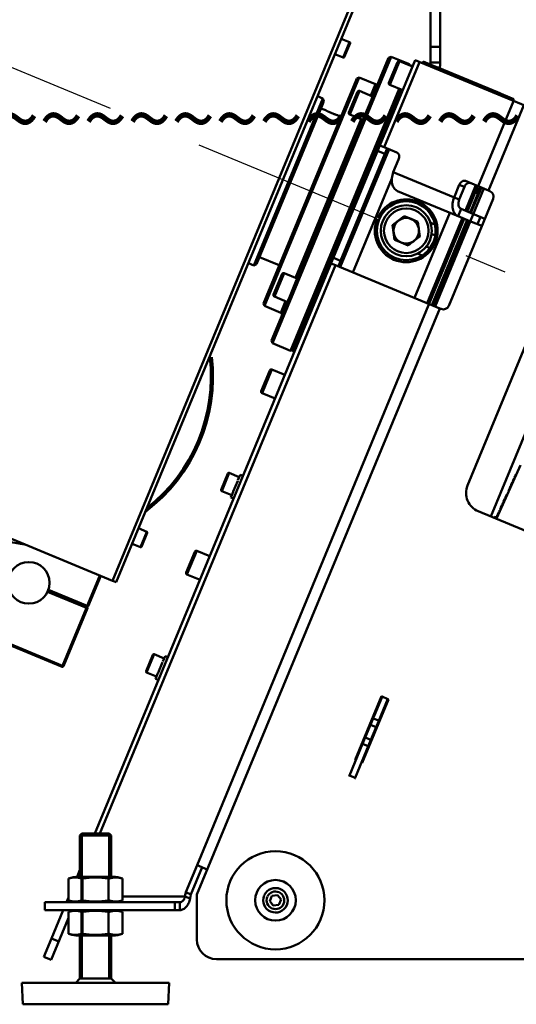
# Model space of a CAD drawing. Units: millimetres. Extents: x -722 to 1729, y -618 to 1635.
# Drawn here: x -132 to 121, y 595 to 1096 of the extents above; entities that cross this region are included whole.
import ezdxf

# ---------------------------------------------------------------- set-up
doc = ezdxf.new("R2010")
doc.units = ezdxf.units.MM
doc.header["$LTSCALE"] = 65.395
doc.header["$PDMODE"] = 3
doc.header["$PDSIZE"] = 0.3125
doc.linetypes.add('AM_ISO08W050', pattern=[18, 12, -1.5, 3, -1.5])
doc.linetypes.add('AM_ISO08W050x2', pattern=[9, 6, -0.75, 1.5, -0.75])
doc.layers.get('Defpoints').update_dxf_attribs({"linetype": 'CONTINUOUS'})
for name, color, linetype, lineweight in [('AM_0 ( Kontur 0.5 )', 7, 'CONTINUOUS', 50), ('AM_5 ( Bemassung)', 3, 'CONTINUOUS', 25), ('AM_7 (Mittellinie)', 4, 'AM_ISO08W050', 25)]:
    doc.layers.add(name, color=color, linetype=linetype, lineweight=lineweight)
doc.styles.get("Standard").update_dxf_attribs({"font": 'arial.ttf'})
doc.dimstyles.new('BENUTZERDEFINIERTE NORM$0', dxfattribs={"dimtxt": 3.5, "dimasz": 2.5, "dimexe": 1, "dimexo": 0, "dimgap": 1.5, "dimtad": 1, "dimdsep": 46, "dimtxsty": 'Standard', "dimcen": 0, "dimclrd": 256, "dimclre": 256, "dimclrt": 6, "dimadec": 0, "dimazin": 2, "dimtp": 0.1, "dimtm": 0.1, "dimtfac": 0.71, "dimtmove": 0, "dimatfit": 3, "dimfxl": 1, "dimlwd": -1, "dimlwe": -1, "dimarcsym": 0})

# ---------------------------------------------------------------- blocks, each defined once
blk = doc.blocks.new('*D13')
at = {"layer": 'AM_5 ( Bemassung)', "transparency": 16777216}
for p, q in [((-412.24, 1171.87), (-412.24, 1431.87)), ((423.97, 916.24), (423.97, 1431.87)), ((373.97, 1411.87), (-362.24, 1411.87))]:
    blk.add_line(p, q, dxfattribs=at)
for points in [[(-362.24, 1420.21), (-362.24, 1403.54), (-412.24, 1411.87)], [(373.97, 1420.21), (373.97, 1403.54), (423.97, 1411.87)]]:
    blk.add_solid(points, dxfattribs=at)
at = {"layer": 'Defpoints', "color": 0, "transparency": 16777216}
for p in [(-412.24, 1411.87), (-412.24, 1171.87), (423.97, 916.24)]:
    blk.add_point(p, dxfattribs=at)
at = {"layer": 'AM_5 ( Bemassung)', "color": 6, "transparency": 16777216, "insert": (5.87, 1477.64), "char_height": 70, "attachment_point": 5}
blk.add_mtext('835', dxfattribs=at)

msp = doc.modelspace()

# ---------------------------------------------------------------- linework, layer by layer
at = {"layer": 'AM_0 ( Kontur 0.5 )'}
for p, q in [((76.859, 1112.391), (76.859, 1074.38)), ((81.859, 1112.391), (81.859, 1074.38)), ((36.183, 1103.229), (-85.127, 810.359)), ((37.457, 1101.077), (-83.279, 809.593)), ((31.43, 1086.526), (35.68, 1084.766)), ((35.68, 1084.766), (32.427, 1076.913)), ((35.896, 1084.243), (32.95, 1077.129)), ((28.177, 1078.673), (32.427, 1076.913)), ((76.859, 1082.391), (81.859, 1082.391)), ((-94.102, 681.553), (69.088, 1075.528)), ((56.853, 1077.349), (-3.611, 931.376)), ((55.546, 1076.808), (47.397, 1057.133)), ((53.266, 1031.209), (71.252, 1074.631)), ((55.546, 1076.808), (56.853, 1077.349)), ((55.688, 1064.085), (60.051, 1074.617)), ((56.121, 1063.039), (61.096, 1075.05)), ((56.853, 1077.349), (66.092, 1073.522)), ((66.824, 1072.677), (61.096, 1075.05)), ((410.524, 934.1), (69.088, 1075.528)), ((72.783, 1073.997), (73.166, 1074.921)), ((73.166, 1074.921), (79.614, 1072.25)), ((81.859, 1074.38), (76.859, 1074.38)), ((66.092, 1073.522), (65.9, 1073.06)), ((66.362, 1072.869), (66.092, 1073.522)), ((67.478, 1072.948), (66.824, 1072.677)), ((67.748, 1072.295), (66.824, 1072.677)), ((67.478, 1072.948), (67.286, 1072.486)), ((67.478, 1072.948), (67.94, 1072.757)), ((79.232, 1071.326), (79.614, 1072.25)), ((79.614, 1072.25), (80.59, 1071.846)), ((80.207, 1070.922), (80.59, 1071.846)), ((81.481, 1071.477), (80.59, 1071.846)), ((81.098, 1070.553), (81.481, 1071.477)), ((111.045, 1059.231), (81.481, 1071.477)), ((-7.651, 950.367), (40.567, 1066.776)), ((37.73, 1062.539), (39.261, 1066.235)), ((39.261, 1066.235), (40.567, 1066.776)), ((48.882, 1063.332), (40.567, 1066.776)), ((-6.661, 955.369), (37.73, 1062.539)), ((60.926, 1061.05), (5.628, 927.549)), ((35.337, 1048.923), (39.7, 1059.455)), ((35.77, 1047.878), (40.745, 1059.888)), ((47.397, 1057.133), (40.745, 1059.888)), ((46.473, 1057.516), (48.882, 1063.332)), ((62.773, 1060.284), (56.121, 1063.039)), ((59.171, 1054.2), (61.275, 1059.281)), ((61.275, 1059.281), (61.505, 1059.835)), ((61.505, 1059.835), (61.849, 1060.667)), ((110.662, 1058.307), (111.045, 1059.231)), ((111.936, 1058.862), (111.045, 1059.231)), ((111.553, 1057.938), (111.936, 1058.862)), ((111.936, 1058.862), (112.911, 1058.458)), ((-13.156, 971.048), (22.051, 1056.045)), ((19.28, 1057.193), (22.051, 1056.045)), ((21.663, 1052.493), (22.593, 1054.739)), ((22.593, 1054.739), (22.051, 1056.045)), ((46.746, 1055.563), (43.073, 1046.693)), ((47.397, 1057.133), (46.746, 1055.563)), ((58.788, 1053.276), (59.171, 1054.2)), ((101.199, 1011.355), (119.185, 1054.777)), ((112.529, 1057.534), (112.911, 1058.458)), ((112.911, 1058.458), (119.36, 1055.787)), ((118.977, 1054.863), (119.36, 1055.787)), ((-11.849, 971.589), (21.653, 1052.469)), ((23.51, 1050.029), (21.062, 1051.043)), ((21.653, 1052.469), (21.663, 1052.493)), ((54.159, 1042.101), (57.295, 1049.671)), ((57.295, 1049.671), (57.297, 1049.677)), ((57.297, 1049.677), (57.527, 1050.231)), ((57.527, 1050.231), (57.833, 1050.97)), ((57.833, 1050.97), (58.788, 1053.276)), ((124.412, 1052.612), (106.425, 1009.19)), ((8.048, 964.75), (41.498, 1045.505)), ((42.422, 1045.123), (8.972, 964.367)), ((29.694, 1047.467), (29.7, 1047.465)), ((31.224, 1046.834), (29.7, 1047.465)), ((42.422, 1045.123), (35.77, 1047.878)), ((43.015, 1046.555), (42.422, 1045.123)), ((43.073, 1046.693), (43.015, 1046.555)), ((54.695, 1043.395), (54.723, 1043.461)), ((19.408, 958.204), (54.159, 1042.101)), ((54.465, 1042.84), (54.695, 1043.395)), ((55.768, 1030.173), (30.894, 970.121)), ((49.953, 1029.334), (51.101, 1032.106)), ((49.953, 1029.334), (53.649, 1027.803)), ((53.266, 1031.209), (51.101, 1032.106)), ((53.266, 1031.209), (59.799, 1028.503)), ((54.797, 1030.575), (53.649, 1027.803)), ((31.071, 973.295), (53.649, 1027.803)), ((60.611, 1024.92), (57.932, 1018.453)), ((91.493, 1004.551), (57.932, 1018.453)), ((57.152, 1015.355), (37.314, 967.461)), ((94.666, 1014.061), (101.199, 1011.355)), ((91.045, 996.078), (60.097, 1008.897)), ((79.258, 950.088), (104.132, 1010.14)), ((88.88, 1005.634), (91.559, 1012.101)), ((91.493, 1004.551), (94.172, 1011.018)), ((91.559, 1012.101), (94.172, 1011.018)), ((100.02, 1011.843), (94.662, 998.909)), ((96.56, 1000.744), (100.662, 1010.646)), ((97.019, 997.933), (102.377, 1010.867)), ((97.481, 997.741), (102.839, 1010.676)), ((100.991, 1011.441), (100.662, 1010.646)), ((106.425, 1009.19), (101.199, 1011.355)), ((106.425, 1009.19), (107.125, 1008.9)), ((108.749, 1004.98), (86.17, 950.471)), ((99.33, 1007.429), (99.322, 1007.421)), ((99.325, 1007.42), (99.329, 1007.429)), ((99.325, 1007.418), (99.329, 1007.429)), ((91.045, 996.078), (92.575, 999.773)), ((92.575, 999.773), (98.455, 997.338)), ((95.633, 998.507), (96.005, 999.404)), ((96.005, 999.404), (96.363, 1000.269)), ((96.363, 1000.269), (96.56, 1000.744)), ((-42.065, 665.484), (94.103, 994.811)), ((60.543, 993.829), (57.566, 991.544)), ((63.52, 996.114), (60.543, 993.829)), ((66.988, 994.677), (63.52, 996.114)), ((70.455, 993.241), (66.988, 994.677)), ((86.712, 997.873), (68.726, 954.45)), ((93.132, 995.213), (75.145, 951.791)), ((77.502, 950.815), (95.489, 994.237)), ((78.334, 950.47), (96.32, 993.893)), ((89.445, 978.34), (95.95, 994.046)), ((91.045, 996.078), (96.924, 993.642)), ((103.009, 991.122), (96.924, 993.642)), ((98.455, 997.338), (104.539, 994.818)), ((100.844, 992.019), (102.374, 995.714)), ((57.566, 991.544), (58.546, 984.103)), ((71.434, 985.8), (70.455, 993.241)), ((79.171, 991.796), (76.84, 992.761)), ((58.546, 984.103), (62.013, 982.667)), ((65.48, 981.231), (68.457, 983.515)), ((68.457, 983.515), (71.434, 985.8)), ((77.406, 987.115), (79.315, 986.324)), ((62.013, 982.667), (65.48, 981.231)), ((74.728, 980.647), (76.636, 979.857)), ((-10.919, 973.835), (-10.909, 973.859)), ((-0.156, 971.075), (-10.318, 975.285)), ((27.375, 974.825), (31.071, 973.295)), ((31.071, 973.295), (29.923, 970.523)), ((72.666, 976.09), (70.335, 977.055)), ((-91.566, 681.553), (28.392, 971.157)), ((-15.927, 972.196), (-13.156, 971.048)), ((-11.849, 971.589), (-13.156, 971.048)), ((28.392, 971.157), (26.227, 972.054)), ((81.551, 949.138), (28.392, 971.157)), ((-3.088, 956.157), (1.275, 966.69)), ((-2.655, 955.112), (2.32, 967.122)), ((8.972, 964.367), (2.32, 967.122)), ((8.972, 964.367), (8.322, 962.797)), ((8.322, 962.797), (5.186, 955.226)), ((19.102, 957.465), (19.408, 958.204)), ((-8.192, 951.674), (-6.661, 955.369)), ((3.997, 952.357), (-2.655, 955.112)), ((4.59, 953.789), (3.997, 952.357)), ((4.648, 953.927), (4.59, 953.789)), ((5.186, 955.226), (4.648, 953.927)), ((14.779, 947.03), (18.845, 956.844)), ((18.845, 956.844), (18.872, 956.911)), ((18.872, 956.911), (19.102, 957.465)), ((81.551, 949.138), (-42.131, 650.544)), ((-8.192, 951.674), (-7.651, 950.367)), ((0.664, 946.923), (-7.651, 950.367)), ((3.997, 952.357), (-4.152, 932.682)), ((0.664, 946.923), (3.073, 952.739)), ((15.677, 949.197), (15.734, 949.335)), ((16.04, 950.074), (16.27, 950.629)), ((16.27, 950.629), (16.272, 950.634)), ((81.551, 949.138), (82.251, 948.848)), ((6.946, 928.119), (14.397, 946.106)), ((14.397, 946.106), (14.779, 947.03)), ((107.574, 843.108), (145.842, 935.496)), ((-4.152, 932.682), (-3.611, 931.376)), ((-3.611, 931.376), (5.628, 927.549)), ((6.934, 928.09), (5.628, 927.549)), ((6.743, 927.628), (6.934, 928.09)), ((6.934, 928.09), (6.946, 928.119)), ((95.758, 858.826), (126.373, 932.737)), ((7.014, 926.975), (6.743, 927.628)), ((7.014, 926.975), (7.476, 926.784)), ((-9.368, 907.025), (-5.005, 917.557)), ((-8.935, 905.98), (-3.96, 917.99)), ((2.692, 915.235), (-3.96, 917.99)), ((-2.283, 903.225), (-8.935, 905.98)), ((110.6, 842.396), (122.716, 869.308)), ((-85.127, 810.359), (-219.552, 866.039)), ((-29.778, 856.705), (-26.334, 865.02)), ((-29.507, 856.052), (-25.68, 865.291)), ((-20.599, 863.186), (-25.68, 865.291)), ((-20.599, 863.186), (-21.288, 861.523)), ((-20.121, 864.341), (-20.599, 863.186)), ((-20.121, 864.341), (-18.643, 863.729)), ((119.679, 863.049), (119.741, 863.185)), ((119.861, 862.966), (119.679, 863.049)), ((119.741, 863.185), (119.843, 863.413)), ((119.923, 863.103), (119.741, 863.185)), ((119.843, 863.413), (119.946, 863.641)), ((119.946, 863.641), (120.069, 863.915)), ((120.069, 863.915), (120.172, 864.143)), ((120.354, 864.061), (120.172, 864.143)), ((120.274, 864.371), (120.336, 864.508)), ((120.457, 864.289), (120.274, 864.371)), ((120.336, 864.508), (120.377, 864.599)), ((120.518, 864.425), (120.336, 864.508)), ((-21.364, 861.338), (-23.661, 855.795)), ((117.259, 857.672), (117.384, 857.951)), ((117.384, 857.951), (117.426, 858.044)), ((117.608, 857.962), (117.426, 858.044)), ((117.524, 858.261), (117.647, 858.535)), ((117.811, 858.9), (117.934, 859.173)), ((117.934, 859.173), (118.304, 859.994)), ((118.117, 859.091), (117.934, 859.173)), ((118.304, 859.994), (118.406, 860.222)), ((118.486, 859.912), (118.304, 859.994)), ((118.406, 860.222), (118.488, 860.404)), ((118.488, 860.404), (118.55, 860.541)), ((118.55, 860.541), (118.571, 860.587)), ((118.753, 860.504), (118.571, 860.587)), ((118.735, 860.951), (118.755, 860.997)), ((118.917, 860.869), (118.735, 860.951)), ((118.755, 860.997), (118.796, 861.088)), ((118.796, 861.088), (118.858, 861.225)), ((118.979, 861.006), (118.796, 861.088)), ((118.961, 861.453), (119.063, 861.681)), ((119.063, 861.681), (119.166, 861.909)), ((119.166, 861.909), (119.268, 862.137)), ((119.348, 861.827), (119.166, 861.909)), ((119.268, 862.137), (119.371, 862.365)), ((119.451, 862.055), (119.268, 862.137)), ((119.371, 862.365), (119.433, 862.501)), ((119.433, 862.501), (119.474, 862.593)), ((-24.426, 853.947), (-29.507, 856.052)), ((-24.426, 853.947), (-24.904, 852.793)), ((-23.737, 855.61), (-24.426, 853.947)), ((-23.661, 855.795), (-23.737, 855.61)), ((115.057, 852.781), (115.244, 853.197)), ((115.244, 853.197), (115.288, 853.295)), ((115.288, 853.295), (115.585, 853.956)), ((115.288, 853.295), (115.47, 853.213)), ((115.585, 853.956), (115.616, 854.024)), ((115.616, 854.024), (115.62, 854.032)), ((115.62, 854.032), (115.746, 854.313)), ((115.928, 854.231), (115.746, 854.313)), ((116.518, 856.028), (116.575, 856.154)), ((116.701, 855.946), (116.518, 856.028)), ((116.769, 856.586), (116.883, 856.838)), ((116.769, 856.585), (116.951, 856.503)), ((116.883, 856.838), (117.218, 857.583)), ((117.065, 856.756), (116.883, 856.838)), ((117.218, 857.583), (117.26, 857.675)), ((117.401, 857.501), (117.218, 857.583)), ((-24.904, 852.793), (-23.426, 852.18)), ((112.776, 847.717), (113.295, 848.868)), ((113.295, 848.868), (113.517, 849.361)), ((113.295, 848.868), (113.477, 848.786)), ((113.517, 849.361), (113.542, 849.418)), ((113.699, 849.279), (113.517, 849.361)), ((113.542, 849.418), (113.581, 849.505)), ((113.581, 849.505), (113.592, 849.529)), ((113.592, 849.529), (113.611, 849.571)), ((113.611, 849.571), (113.745, 849.869)), ((113.745, 849.869), (113.758, 849.896)), ((113.758, 849.896), (113.827, 850.051)), ((113.827, 850.051), (114.137, 850.738)), ((114.137, 850.738), (114.507, 851.56)), ((114.319, 850.656), (114.137, 850.738)), ((114.507, 851.56), (114.789, 852.187)), ((114.689, 851.478), (114.507, 851.56)), ((114.789, 852.187), (114.821, 852.257)), ((114.821, 852.257), (115.05, 852.766)), ((115.05, 852.767), (115.057, 852.781)), ((215.731, 798.308), (101.17, 845.761)), ((109.386, 842.899), (109.179, 842.443)), ((110.6, 842.396), (109.386, 842.899)), ((110.652, 842.999), (110.925, 843.604)), ((110.652, 842.999), (110.835, 842.917)), ((110.925, 843.604), (110.96, 843.682)), ((110.96, 843.682), (111.179, 844.169)), ((111.179, 844.169), (111.723, 845.378)), ((111.361, 844.087), (111.179, 844.169)), ((111.875, 845.715), (112.056, 846.118)), ((112.348, 846.764), (112.364, 846.8)), ((112.53, 846.682), (112.348, 846.764)), ((112.364, 846.802), (112.669, 847.479)), ((112.364, 846.8), (112.364, 846.802)), ((112.669, 847.479), (112.681, 847.504)), ((112.681, 847.504), (112.685, 847.514)), ((112.685, 847.514), (112.776, 847.717)), ((112.959, 847.635), (112.776, 847.717)), ((-71.895, 837.079), (-67.645, 835.319)), ((-67.645, 835.319), (-70.898, 827.466)), ((-67.428, 834.796), (-70.375, 827.682)), ((-75.147, 829.226), (-70.898, 827.466)), ((-47.636, 814.637), (-43.273, 825.169)), ((-47.203, 813.592), (-42.228, 825.602)), ((-35.576, 822.847), (-42.228, 825.602)), ((-91.594, 813.038), (-98.007, 797.556)), ((-91.132, 812.846), (-97.545, 797.364)), ((-40.551, 810.837), (-47.203, 813.592)), ((-84.203, 809.976), (-85.127, 810.359)), ((-83.279, 809.593), (-84.203, 809.976)), ((-98.428, 796.539), (-118.212, 804.734)), ((-117.791, 805.75), (-98.007, 797.556)), ((-98.428, 796.539), (-110.655, 767.021)), ((-97.966, 796.348), (-110.193, 766.83)), ((-98.428, 796.539), (-98.313, 796.816)), ((-97.966, 796.348), (-98.428, 796.539)), ((-98.313, 796.816), (-98.122, 797.278)), ((-98.122, 797.278), (-97.937, 797.202)), ((-98.007, 797.556), (-97.545, 797.364)), ((-110.846, 766.559), (-169.975, 791.051)), ((-110.655, 767.021), (-169.783, 791.513)), ((-68.046, 764.318), (-64.602, 772.632)), ((-67.776, 763.664), (-63.949, 772.903)), ((-58.867, 770.798), (-63.949, 772.903)), ((-59.633, 768.951), (-61.929, 763.407)), ((-58.867, 770.798), (-59.556, 769.135)), ((-58.389, 771.953), (-58.867, 770.798)), ((-58.389, 771.953), (-56.911, 771.341)), ((-110.846, 766.559), (-110.655, 767.021)), ((-110.193, 766.83), (-110.655, 767.021)), ((-62.694, 761.559), (-67.776, 763.664)), ((-62.005, 763.222), (-62.694, 761.559)), ((-61.929, 763.407), (-62.005, 763.222)), ((-62.694, 761.559), (-63.173, 760.405)), ((-63.173, 760.405), (-61.694, 759.792)), ((38.435, 719.129), (51.829, 751.465)), ((55.524, 749.934), (42.13, 717.598)), ((52.291, 751.274), (43.667, 730.454)), ((55.062, 750.126), (49.144, 735.838)), ((51.829, 751.465), (55.524, 749.934)), ((50.497, 739.105), (47.726, 740.253)), ((49.144, 735.838), (46.373, 736.986)), ((49.144, 735.838), (46.438, 729.305)), ((38.416, 709.937), (46.438, 729.305)), ((42.314, 727.187), (43.667, 730.454)), ((43.667, 730.454), (46.438, 729.305)), ((35.644, 711.085), (42.314, 727.187)), ((42.314, 727.187), (45.085, 726.039)), ((38.897, 718.938), (38.435, 719.129)), ((42.13, 717.598), (41.668, 717.79)), ((35.453, 710.623), (35.644, 711.085)), ((38.416, 709.937), (35.644, 711.085)), ((38.416, 709.937), (38.224, 709.475)), ((-100.794, 681.553), (-101.794, 680.553)), ((-100.794, 681.553), (-101.794, 680.553)), ((-101.794, 659.553), (-101.794, 680.553)), ((-93.794, 680.553), (-101.794, 680.553)), ((-100.794, 659.553), (-100.794, 681.553)), ((-100.794, 681.553), (-86.794, 681.553)), ((-93.794, 681.553), (-100.794, 681.553)), ((-86.794, 681.553), (-93.794, 681.553)), ((-85.794, 680.553), (-93.794, 680.553)), ((-86.794, 659.553), (-86.794, 681.553)), ((-86.794, 681.553), (-85.794, 680.553)), ((-85.794, 659.553), (-85.794, 680.553)), ((-103.23, 659.516), (-101.794, 662.984)), ((-47.805, 651.626), (-42.065, 665.484)), ((-45.192, 650.544), (-39.452, 664.402)), ((-36.839, 663.319), (-42.065, 665.484)), ((-107.573, 658.585), (-107.506, 658.611)), ((-107.506, 647.495), (-107.506, 658.611)), ((-102.65, 659.553), (-101.794, 659.553)), ((-101.794, 659.553), (-102.65, 659.553)), ((-85.794, 659.553), (-101.794, 659.553)), ((-101.794, 659.553), (-101.773, 659.553)), ((-100.866, 647.495), (-100.866, 658.611)), ((-100.433, 647.495), (-100.433, 658.611)), ((-87.154, 647.495), (-87.154, 658.611)), ((-85.814, 659.553), (-85.794, 659.553)), ((-85.794, 659.553), (-84.937, 659.553)), ((-84.937, 659.553), (-85.794, 659.553)), ((-80.082, 658.611), (-80.015, 658.585)), ((-80.015, 647.521), (-80.015, 658.585)), ((-107.573, 649.032), (-108.6, 646.553)), ((-107.506, 647.495), (-107.573, 647.521)), ((-80.015, 647.521), (-80.082, 647.495)), ((-80.015, 649.471), (-48.216, 649.471)), ((-48.216, 649.471), (-47.805, 651.626)), ((-45.603, 648.388), (-48.216, 649.471)), ((-47.805, 651.626), (-45.192, 650.544)), ((-45.603, 648.388), (-45.192, 650.544)), ((-42.131, 650.544), (-42.131, 627.544)), ((-3.888, 649.834), (-4.993, 647.167)), ((-4.993, 647.167), (-3.235, 644.877)), ((-1.026, 650.211), (-3.888, 649.834)), ((0.731, 647.92), (-1.026, 650.211)), ((-0.373, 645.253), (0.731, 647.92)), ((-119.652, 646.553), (-119.652, 642.553)), ((-106.986, 646.553), (-119.652, 646.553)), ((-106.986, 642.553), (-119.652, 642.553)), ((-110.257, 642.553), (-116.262, 628.053)), ((-102.65, 646.553), (-106.986, 646.553)), ((-102.65, 642.553), (-106.986, 642.553)), ((-105.927, 642.553), (-106.127, 642.07)), ((-102.294, 646.553), (-102.65, 646.553)), ((-102.294, 642.553), (-102.65, 642.553)), ((-101.094, 646.553), (-102.294, 646.553)), ((-101.094, 642.553), (-102.294, 642.553)), ((-86.494, 646.553), (-101.094, 646.553)), ((-86.494, 642.553), (-101.094, 642.553)), ((-85.294, 646.553), (-86.494, 646.553)), ((-85.294, 642.553), (-86.494, 642.553)), ((-84.937, 646.553), (-85.294, 646.553)), ((-84.937, 642.553), (-85.294, 642.553)), ((-53.346, 646.553), (-84.937, 646.553)), ((-53.346, 642.553), (-84.937, 642.553)), ((-53.346, 642.553), (-53.346, 646.553)), ((-50.829, 646.553), (-53.346, 646.553)), ((-50.829, 642.553), (-53.346, 642.553)), ((-50.829, 642.553), (-50.829, 646.553)), ((-3.235, 644.877), (-0.373, 645.253)), ((-107.573, 638.58), (-116.394, 617.284)), ((-107.573, 641.585), (-107.506, 641.611)), ((-107.506, 630.495), (-107.506, 641.611)), ((-100.866, 630.495), (-100.866, 641.611)), ((-100.433, 630.495), (-100.433, 641.611)), ((-87.154, 630.495), (-87.154, 641.611)), ((-80.082, 641.611), (-80.015, 641.585)), ((-80.082, 630.495), (-80.082, 641.611)), ((-80.015, 630.521), (-80.015, 641.585)), ((-120.089, 618.815), (-116.262, 628.053)), ((-116.262, 628.053), (-112.567, 626.523)), ((-107.506, 630.495), (-107.573, 630.521)), ((-102.65, 629.553), (-101.794, 629.553)), ((-101.794, 629.553), (-101.773, 629.553)), ((-101.794, 628.553), (-101.794, 629.553)), ((-101.794, 607.675), (-101.794, 629.553)), ((-101.773, 629.553), (-85.814, 629.553)), ((-100.794, 629.553), (-100.794, 607.674)), ((-86.794, 629.553), (-86.794, 607.674)), ((-85.814, 629.553), (-85.794, 629.553)), ((-85.794, 629.553), (-84.937, 629.553)), ((-85.794, 628.553), (-85.794, 629.553)), ((-85.794, 607.675), (-85.794, 629.553)), ((-80.015, 630.521), (-80.082, 630.495)), ((-120.089, 618.815), (-116.394, 617.284)), ((-32.131, 617.544), (225.869, 617.544)), ((-103.915, 605.553), (-101.794, 607.675)), ((-101.794, 607.675), (-103.915, 605.553)), ((-103.915, 605.553), (-101.794, 607.675)), ((-101.794, 607.675), (-103.915, 605.553)), ((-101.794, 607.675), (-101.794, 607.675)), ((-101.794, 607.675), (-85.794, 607.675)), ((-83.672, 605.553), (-85.794, 607.675)), ((-83.672, 605.553), (-85.794, 607.675)), ((-83.672, 605.553), (-85.794, 607.675)), ((-85.794, 607.675), (-85.794, 607.675)), ((-83.672, 605.553), (-85.794, 607.675)), ((-130.794, 594.553), (-131.294, 605.553)), ((-128.794, 605.553), (-131.294, 605.553)), ((-130.794, 594.553), (-131.294, 605.553)), ((-103.915, 605.553), (-128.794, 605.553)), ((-83.672, 605.553), (-103.915, 605.553)), ((-58.794, 605.553), (-83.672, 605.553)), ((-56.294, 605.553), (-58.794, 605.553)), ((-56.794, 594.553), (-56.294, 605.553)), ((-98.294, 594.553), (-130.794, 594.553)), ((-89.294, 594.553), (-98.294, 594.553)), ((-56.794, 594.553), (-89.294, 594.553))]:
    msp.add_line(p, q, dxfattribs=at)
for centre, radius in [((64.5, 988.672), 15), ((64.5, 988.672), 13), ((64.5, 988.672), 11.35), ((64.5, 988.672), 6.5), ((-127.782, 809.293), 10.6), ((-2.131, 647.544), 25), ((-2.131, 647.544), 10.35)]:
    msp.add_circle(centre, radius, dxfattribs=at)
for centre, radius, start, end in [((35.527, 1084.396), 0.4, 337.5, 67.5), ((32.58, 1077.283), 0.4, 247.5, 337.5), ((60.79, 1074.311), 0.8, 67.5, 157.5), ((71.859, 1074.38), 5, 349.03971, 0), ((71.859, 1074.38), 10, 343.23973, 0), ((49.265, 1064.256), 1, 247.5, 337.5), ((56.428, 1063.779), 0.8, 157.5, 247.5), ((40.439, 1059.149), 0.8, 67.5, 157.5), ((36.076, 1048.617), 0.8, 157.5, 247.5), ((105.977, 1006.128), 3, 337.5, 67.5), ((64.5, 988.672), 16, 157.5, 155.66202), ((2.014, 966.383), 0.8, 67.5, 157.5), ((-2.349, 955.851), 0.8, 157.5, 247.5), ((83.399, 951.62), 3, 247.5, 337.5), ((0.282, 945.999), 1, 337.5, 67.5), ((-120.002, 914.31), 86, 306.90044, 6.69299), ((-120.002, 914.31), 85, 308.06074, 6.69299), ((-4.266, 917.251), 0.8, 67.5, 157.5), ((-8.629, 906.719), 0.8, 157.5, 247.5), ((-25.872, 864.829), 0.5, 67.5, 157.5), ((104.997, 855), 10, 157.5, 247.5), ((-29.316, 856.514), 0.5, 157.5, 247.5), ((-67.798, 834.949), 0.4, 337.5, 67.5), ((-120.002, 914.31), 86, 252.5075, 263.36601), ((-70.745, 827.835), 0.4, 247.5, 337.5), ((-42.534, 824.863), 0.8, 67.5, 157.5), ((-46.897, 814.331), 0.8, 157.5, 247.5), ((-98.243, 796.463), 0.3, 337.5, 67.5), ((-97.822, 797.479), 0.3, 247.5, 337.5), ((-64.14, 772.441), 0.5, 67.5, 157.5), ((-110.655, 767.021), 0.5, 247.5, 337.5), ((-67.584, 764.126), 0.5, 157.5, 247.5), ((-102.65, 646.553), 13, 90.0001, 111.93418), ((-84.937, 646.553), 13, 67.74906, 90.0001), ((-2.131, 647.544), 6.25, 157.5, 155.66202), ((-102.65, 659.553), 13, 247.74906, 270.0001), ((-84.937, 659.553), 13, 270.0001, 291.93418), ((-2.131, 647.544), 4.5, 157.5, 155.66202), ((-102.65, 629.553), 13, 90.0001, 111.93418), ((-84.937, 629.553), 13, 67.74906, 90.0001), ((-102.65, 642.553), 13, 251.09712, 270.0001), ((-84.937, 642.553), 13, 270.0001, 291.93418), ((-32.131, 627.544), 10, 180, 270)]:
    msp.add_arc(centre, radius, start, end, dxfattribs=at)
for points, knots in [([(26.553, 1048.62), (26.158, 1048.784), (25.588, 1049.03), (24.87, 1049.361), (24.417, 1049.576), (24.047, 1049.758), (23.797, 1049.882), (23.648, 1049.959), (23.576, 1049.994), (23.535, 1050.018), (23.514, 1050.025), (23.51, 1050.029)], [0, 0, 0, 0, 0.3824084, 0.5551979, 0.7067092, 0.8311409, 0.9236879, 0.9568224, 0.9807296, 0.9951703, 1, 1, 1, 1]), ([(29.7, 1047.465), (29.705, 1047.465), (29.659, 1047.476), (29.638, 1047.486), (29.548, 1047.513), (29.397, 1047.564), (29.126, 1047.653), (28.739, 1047.786), (28.265, 1047.954), (27.525, 1048.228), (26.948, 1048.457), (26.553, 1048.62)], [0, 0, 0, 0, 0.0048297, 0.0192703, 0.0431776, 0.0763121, 0.1688591, 0.2932907, 0.4448021, 0.6175915, 1, 1, 1, 1]), ([(59.799, 1028.503), (60.059, 1028.396), (60.547, 1027.996), (60.918, 1027.085), (60.952, 1026.008), (60.759, 1025.277), (60.611, 1024.92)], [0, 0, 0, 0, 0.2094668, 0.4446559, 0.7120303, 1, 1, 1, 1]), ([(60.097, 1008.897), (59.754, 1009.039), (59.093, 1009.429), (57.973, 1010.593), (57.108, 1012.679), (57.023, 1015.549), (57.538, 1017.5), (57.932, 1018.453)], [0, 0, 0, 0, 0.1035933, 0.2109486, 0.4456968, 0.71257, 1, 1, 1, 1]), ([(91.559, 1012.101), (91.706, 1012.458), (92.087, 1013.112), (92.873, 1013.849), (93.779, 1014.231), (94.407, 1014.168), (94.666, 1014.061)], [0, 0, 0, 0, 0.2879697, 0.5553441, 0.7905332, 1, 1, 1, 1]), ([(97.28, 1012.978), (97.02, 1013.086), (96.392, 1013.148), (95.486, 1012.767), (94.7, 1012.03), (94.32, 1011.375), (94.172, 1011.018)], [0, 0, 0, 0, 0.2094668, 0.4446559, 0.7120303, 1, 1, 1, 1]), ([(102.295, 1010.901), (102.072, 1010.598), (101.146, 1009.389), (100.137, 1008.243), (99.33, 1007.429)], [0, 0, 0, 0, 0.2470089, 1, 1, 1, 1]), ([(91.045, 996.078), (90.701, 996.22), (90.04, 996.611), (88.921, 997.774), (88.056, 999.86), (87.97, 1002.73), (88.485, 1004.682), (88.88, 1005.634)], [0, 0, 0, 0, 0.1035933, 0.2109486, 0.4456968, 0.71257, 1, 1, 1, 1]), ([(92.575, 999.773), (92.229, 999.917), (91.578, 1000.45), (91.083, 1001.664), (91.037, 1003.1), (91.296, 1004.075), (91.493, 1004.551)], [0, 0, 0, 0, 0.2094669, 0.4446559, 0.7120303, 1, 1, 1, 1]), ([(-100.866, 658.611), (-101.912, 659.019), (-104.186, 659.316), (-106.461, 659.019), (-107.506, 658.611)], [0, 0, 0, 0, 0.5000066, 1, 1, 1, 1]), ([(-100.866, 658.611), (-100.809, 658.589), (-100.66, 658.579), (-100.516, 658.595), (-100.433, 658.611)], [0, 0, 0, 0, 0.4238007, 1, 1, 1, 1]), ([(-87.154, 658.611), (-88.245, 658.824), (-90.458, 659.095), (-93.794, 659.204), (-97.129, 659.095), (-99.342, 658.824), (-100.433, 658.611)], [0, 0, 0, 0, 0.2499679, 0.5, 0.7500321, 1, 1, 1, 1]), ([(-87.154, 658.611), (-87.072, 658.595), (-86.928, 658.579), (-86.779, 658.589), (-86.721, 658.611)], [0, 0, 0, 0, 0.5761846, 1, 1, 1, 1]), ([(-80.082, 658.611), (-81.127, 659.019), (-83.401, 659.316), (-85.676, 659.019), (-86.721, 658.611)], [0, 0, 0, 0, 0.4999934, 1, 1, 1, 1]), ([(-107.506, 647.495), (-106.461, 647.087), (-104.186, 646.791), (-101.912, 647.087), (-100.866, 647.495)], [0, 0, 0, 0, 0.499994, 1, 1, 1, 1]), ([(-100.433, 647.495), (-100.516, 647.511), (-100.66, 647.528), (-100.809, 647.517), (-100.866, 647.495)], [0, 0, 0, 0, 0.5761881, 1, 1, 1, 1]), ([(-100.433, 647.495), (-99.342, 647.282), (-97.129, 647.011), (-93.794, 646.903), (-90.458, 647.011), (-88.245, 647.282), (-87.154, 647.495)], [0, 0, 0, 0, 0.2499679, 0.5, 0.7500321, 1, 1, 1, 1]), ([(-86.721, 647.495), (-86.779, 647.517), (-86.928, 647.528), (-87.072, 647.511), (-87.154, 647.495)], [0, 0, 0, 0, 0.4237947, 1, 1, 1, 1]), ([(-86.721, 647.495), (-85.676, 647.087), (-83.401, 646.791), (-81.127, 647.087), (-80.082, 647.495)], [0, 0, 0, 0, 0.5000061, 1, 1, 1, 1]), ([(-50.829, 646.553), (-50.533, 646.553), (-49.903, 646.714), (-49.116, 647.361), (-48.524, 648.314), (-48.293, 649.069), (-48.216, 649.471)], [0, 0, 0, 0, 0.2111537, 0.4442567, 0.7086075, 1, 1, 1, 1]), ([(-50.829, 642.553), (-50.237, 642.553), (-48.976, 642.875), (-47.403, 644.169), (-46.218, 646.076), (-45.757, 647.585), (-45.603, 648.388)], [0, 0, 0, 0, 0.2111537, 0.4442567, 0.7086075, 1, 1, 1, 1]), ([(-100.866, 641.611), (-101.912, 642.019), (-104.186, 642.316), (-106.461, 642.019), (-107.506, 641.611)], [0, 0, 0, 0, 0.5000066, 1, 1, 1, 1]), ([(-106.986, 646.553), (-106.782, 646.553), (-106.359, 646.626), (-105.981, 646.826), (-105.806, 646.952)], [0, 0, 0, 0, 0.4867252, 1, 1, 1, 1]), ([(-87.154, 641.611), (-88.245, 641.824), (-90.458, 642.095), (-93.794, 642.204), (-97.129, 642.095), (-99.342, 641.824), (-100.433, 641.611)], [0, 0, 0, 0, 0.2499679, 0.5, 0.7500321, 1, 1, 1, 1]), ([(-80.082, 641.611), (-81.127, 642.019), (-83.401, 642.316), (-85.676, 642.019), (-86.721, 641.611)], [0, 0, 0, 0, 0.4999934, 1, 1, 1, 1]), ([(-100.866, 641.611), (-100.809, 641.589), (-100.66, 641.579), (-100.516, 641.595), (-100.433, 641.611)], [0, 0, 0, 0, 0.4238007, 1, 1, 1, 1]), ([(-87.154, 641.611), (-87.072, 641.595), (-86.928, 641.579), (-86.779, 641.589), (-86.721, 641.611)], [0, 0, 0, 0, 0.5761846, 1, 1, 1, 1]), ([(-107.506, 630.495), (-106.461, 630.087), (-104.186, 629.791), (-101.912, 630.087), (-100.866, 630.495)], [0, 0, 0, 0, 0.499994, 1, 1, 1, 1]), ([(-100.433, 630.495), (-100.516, 630.511), (-100.66, 630.528), (-100.809, 630.517), (-100.866, 630.495)], [0, 0, 0, 0, 0.5761881, 1, 1, 1, 1]), ([(-100.433, 630.495), (-99.342, 630.282), (-97.129, 630.011), (-93.794, 629.903), (-90.458, 630.011), (-88.245, 630.282), (-87.154, 630.495)], [0, 0, 0, 0, 0.2499679, 0.5, 0.7500321, 1, 1, 1, 1]), ([(-86.721, 630.495), (-86.779, 630.517), (-86.928, 630.528), (-87.072, 630.511), (-87.154, 630.495)], [0, 0, 0, 0, 0.4237947, 1, 1, 1, 1]), ([(-86.721, 630.495), (-85.676, 630.087), (-83.401, 629.791), (-81.127, 630.087), (-80.082, 630.495)], [0, 0, 0, 0, 0.5000061, 1, 1, 1, 1])]:
    msp.add_open_spline(points, degree=3, knots=knots, dxfattribs=at)
at = {"layer": 'AM_7 (Mittellinie)', "linetype": 'AM_ISO08W050x2'}
msp.add_line((-448.906, 1201.332), (114.819, 967.829), dxfattribs=at)

# ---------------------------------------------------------------- texts
at = {"layer": 'AM_0 ( Kontur 0.5 )', "color": 140}
msp.add_text('~~~~~~~~~~~~~~~~~~~~~~~~~~~~~~~', height=29.58008, dxfattribs=at).set_placement((-324.018, 1030.925))

# ---------------------------------------------------------------- dimensions: what is measured, and where the dimension line sits
at = {"layer": 'AM_5 ( Bemassung)'}
dim = msp.add_linear_dim(base=(-412.235, 1411.874), p1=(423.966, 916.244), p2=(-412.235, 1171.874), text='835', dimstyle='BENUTZERDEFINIERTE NORM$0', override={"dimscale": 20, "dimdec": 0}, dxfattribs=at)
dim.commit()
dim.dimension.update_dxf_attribs({"geometry": '*D13', "text_midpoint": (5.865, 1477.638)})

doc.saveas('drawing.dxf')
